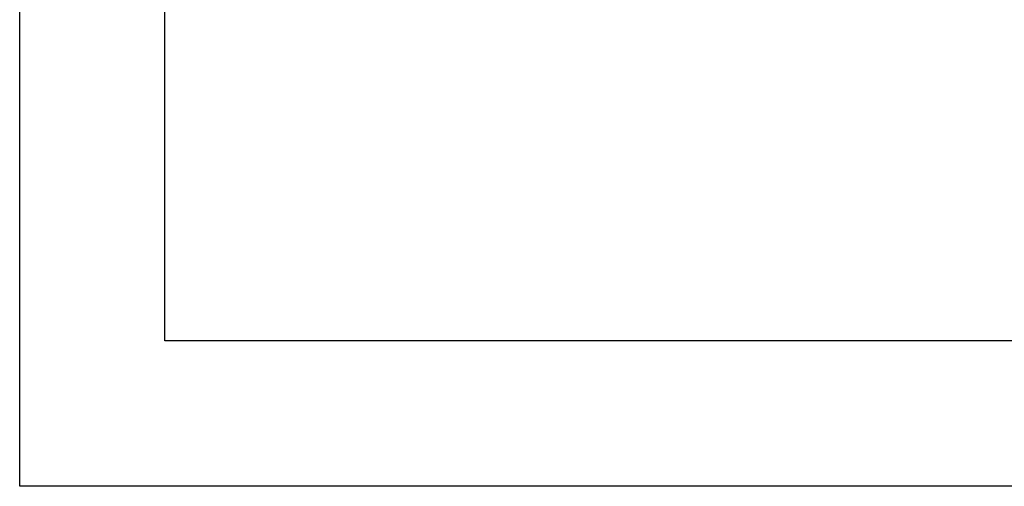
# Model space of a CAD drawing. Extents: x -1280 to 1505, y -900 to 1069.
# Drawn here: x -1280 to -327, y -900 to -448 of the extents above; entities that cross this region are included whole.
import ezdxf

# ---------------------------------------------------------------- set-up
doc = ezdxf.new("R2010")
doc.units = 0
doc.header["$LTSCALE"] = 20
doc.header["$MEASUREMENT"] = 0
doc.layers.get('0').update_dxf_attribs({"lineweight": 25})
doc.layers.add('WAKU', color=3, linetype='Continuous', lineweight=25)
doc.layers.add('X30_', color=1, linetype='Continuous', lineweight=25)

# ---------------------------------------------------------------- blocks, each defined once
blk = doc.blocks.new('AI9-BLK5816')
at = {"layer": 'WAKU', "color": 7}
blk.add_line((1251.56, 0), (-1251.56, 0), dxfattribs=at)
blk = doc.blocks.new('AI9-BLK5815')
at = {"color": 7}
blk.add_blockref('AI9-BLK5816', (0, 0), dxfattribs=at)
blk = doc.blocks.new('AI9-BLK5810')
at = {"layer": 'WAKU', "color": 7}
blk.add_line((0, -843.75), (0, 843.75), dxfattribs=at)
blk = doc.blocks.new('AI9-BLK5809')
at = {"color": 7}
blk.add_blockref('AI9-BLK5810', (0, 0), dxfattribs=at)
blk = doc.blocks.new('AI9-BLK5820')
at = {"layer": 'X30_', "color": 7}
for p, q in [((-1392.19, -984.37), (-1392.19, 984.37)), ((1392.19, -984.37), (-1392.19, -984.37))]:
    blk.add_line(p, q, dxfattribs=at)
blk = doc.blocks.new('AI9-BLK5819')
at = {"color": 7}
blk.add_blockref('AI9-BLK5820', (0, 0), dxfattribs=at)

msp = doc.modelspace()

# ---------------------------------------------------------------- block references
at = {"color": 7}
for name, p in [('AI9-BLK5809', (-1139.23, 84.67)), ('AI9-BLK5815', (112.33, -759.08))]:
    msp.add_blockref(name, p, dxfattribs=at)
at = {"layer": 'Defpoints', "color": 7}
msp.add_blockref('AI9-BLK5819', (112.33, 84.67), dxfattribs=at)

doc.saveas('drawing.dxf')
